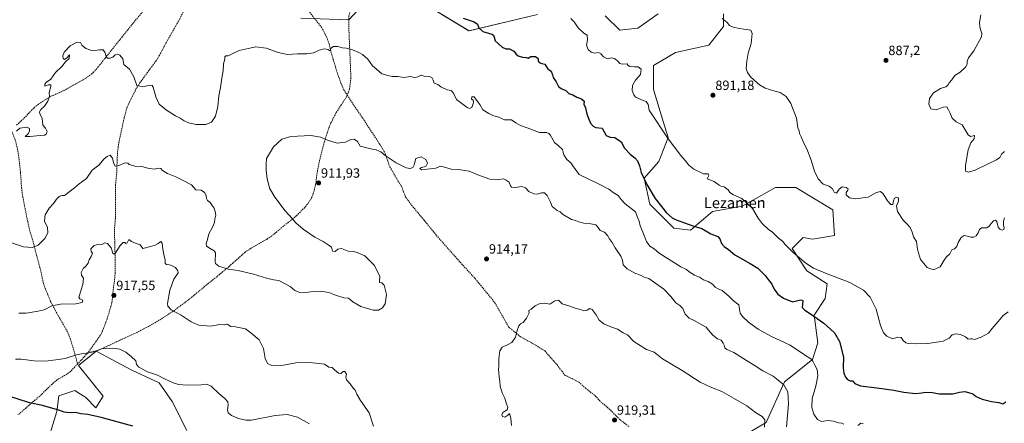
# Model space of a CAD drawing. Units: metres. Extents: x 566417 to 569856, y 4738005 to 4740352.
# Drawn here: x 566997 to 567732, y 4739350 to 4739651 of the extents above; entities that cross this region are included whole.
import ezdxf
from ezdxf.enums import TextEntityAlignment as Align

# ---------------------------------------------------------------- set-up
doc = ezdxf.new("R2010")
doc.units = ezdxf.units.M
doc.header["$MEASUREMENT"] = 0
doc.linetypes.add('TRAZOSX2', pattern=[1.5, 1, -0.5])
for name, color, linetype, lineweight in [('Arbolado forestal CxS', 92, 'Continuous', 0), ('Carátula', 7, 'Continuous', 5), ('Curva de nivel maestra', 36, 'Continuous', 30), ('Curva de nivel normal', 36, 'Continuous', 0), ('Matorral CxS', 135, 'Continuous', 0), ('Pastizal CxS', 92, 'Continuous', 0), ('Punto de cota en terreno', 7, 'Continuous', 0), ('Rótulo de punto de cota en terreno', 19, 'Continuous', 0), ('Senda', 19, 'TRAZOSX2', 0), ('Texto cartográfico', 19, 'Continuous', 0)]:
    doc.layers.add(name, color=color, linetype=linetype, lineweight=lineweight)
doc.styles.add('Arial', font='txt', dxfattribs={"height": 0.2})

# ---------------------------------------------------------------- blocks, each defined once
blk = doc.blocks.new('*U151')
at = {"layer": 'Pastizal CxS', "color": 92, "linetype": 'Continuous', "lineweight": 0}
for points in [[(567530.4517, 4739337.1947, 917.3615), (567553.8919, 4739350.9903, 913.8674), (567567.6805, 4739381.3389, 909.7606), (567588.3627, 4739397.8937, 904.8013), (567592.5001, 4739410.3085, 902.9289), (567589.7425, 4739431.0015, 900.1835), (567598.0155, 4739443.4173, 897.889), (567599.3951, 4739454.4537, 896.3009), (567584.2285, 4739464.1107, 895.9245), (567573.1987, 4739480.6647, 894.8957), (567576.0265, 4739483.4941, 894.382), (567576.8297, 4739484.2979, 894.2494), (567581.4707, 4739488.9417, 893.595), (567588.3647, 4739487.5625, 893.3385), (567604.9109, 4739490.3213, 892.4193), (567603.5325, 4739509.6343, 890.9779), (567575.9565, 4739526.1897, 891.5489), (567560.7895, 4739526.1899, 893.06), (567535.9715, 4739512.3943, 895.7139), (567513.9105, 4739508.2567, 897.8593), (567497.3643, 4739494.4611, 901.1092), (567484.9549, 4739495.8411, 901.3625), (567467.0305, 4739513.7753, 901.0722), (567462.8951, 4739533.0885, 899.7984), (567473.9255, 4739545.5043, 897.2003), (567480.8197, 4739563.4381, 894.913), (567477.3307, 4739574.7839, 894.3789), (567469.7907, 4739599.3053, 893.248), (567469.7907, 4739607.5683, 892.9985), (567469.7911, 4739617.2393, 893.222), (567486.3361, 4739626.8957, 892.5791), (567511.1551, 4739632.4133, 891.3174), (567522.1855, 4739646.2079, 890.4732), (567522.1857, 4739655.8651, 889.6059)], [(567473.2959, 4739655.8137, 891.0946), (567458.0805, 4739644.9511, 892.3699), (567444.6655, 4739643.4447, 893.1873), (567433.7659, 4739654.3447, 891.8581)], [(567383.3349, 4739655.3703, 895.9722), (567332.2657, 4739643.0751, 900.9069), (567300.6061, 4739662.2695, 899.8112)], [(567256.4847, 4739666.4083, 902.5479), (567242.6961, 4739651.2335, 903.8962), (567206.8473, 4739652.6139, 902.3108)]]:
    blk.add_polyline3d(points, dxfattribs=at)
blk = doc.blocks.new('*U156')
at = {"layer": 'Matorral CxS', "color": 135, "linetype": 'Continuous', "lineweight": 0}
for points in [[(567121.69, 4739344.9, 923.92), (567110.82, 4739366.64, 921.97), (567101.18, 4739380.54, 920.93), (567080.87, 4739390.01, 920.51), (567064.82, 4739398.51, 920.84), (567059.44, 4739401.36, 920.66), (567054.06, 4739404.21, 920.3), (567041.03, 4739393.35, 921.08), (567059.47, 4739370.54, 923.35), (567054.03, 4739361.85, 924.6), (567046.55, 4739369.69, 923.66), (567042.53, 4739372.11, 923.53), (567038.25, 4739374.7, 923.01), (567026.21, 4739370.79, 923.76), (567024.72, 4739359.14, 925.53), (567016.03, 4739330.91, 930.71)], [(567206.85, 4739652.61, 902.31), (567242.7, 4739651.23, 903.9), (567256.48, 4739666.41, 902.55)], [(567300.61, 4739662.27, 899.81), (567332.27, 4739643.08, 900.91), (567383.33, 4739655.37, 895.97)], [(567433.77, 4739654.34, 891.86), (567444.67, 4739643.44, 893.19), (567458.08, 4739644.95, 892.37), (567473.3, 4739655.81, 891.09)], [(567522.19, 4739655.87, 889.61), (567522.19, 4739646.21, 890.47), (567511.16, 4739632.41, 891.32), (567486.34, 4739626.9, 892.58), (567469.79, 4739617.24, 893.22), (567469.79, 4739607.57, 893), (567469.79, 4739599.31, 893.25), (567477.33, 4739574.78, 894.38), (567480.82, 4739563.44, 894.91), (567473.93, 4739545.5, 897.2), (567462.9, 4739533.09, 899.8), (567467.03, 4739513.78, 901.07), (567484.95, 4739495.84, 901.36), (567497.36, 4739494.46, 901.11), (567513.91, 4739508.26, 897.86), (567535.97, 4739512.39, 895.71), (567560.79, 4739526.19, 893.06), (567575.96, 4739526.19, 891.55), (567603.53, 4739509.63, 890.98), (567604.91, 4739490.32, 892.42), (567588.36, 4739487.56, 893.34), (567581.47, 4739488.94, 893.59), (567576.83, 4739484.3, 894.25), (567576.03, 4739483.49, 894.38), (567573.2, 4739480.66, 894.9), (567584.23, 4739464.11, 895.92), (567599.4, 4739454.45, 896.3), (567598.02, 4739443.42, 897.89), (567589.74, 4739431, 900.18), (567592.5, 4739410.31, 902.93), (567588.36, 4739397.89, 904.8), (567567.68, 4739381.34, 909.76), (567553.89, 4739350.99, 913.87), (567530.45, 4739337.19, 917.36)]]:
    blk.add_polyline3d(points, dxfattribs=at)
blk = doc.blocks.new('*U180')
at = {"layer": 'Curva de nivel normal', "color": 36, "linetype": 'Continuous', "lineweight": 0}
blk.add_polyline3d([(566994, 4739398.28, 920), (566998.19, 4739398.09, 920), (567007.88, 4739396.93, 920), (567016.45, 4739396.69, 920), (567023.98, 4739397.78, 920), (567031.15, 4739398.7, 920), (567039.54, 4739401.36, 920), (567044.54, 4739402.53, 920), (567048.87, 4739402.87, 920), (567054.21, 4739404.24, 920), (567058.24, 4739405.98, 920), (567061.22, 4739406.12, 920), (567066.51, 4739406.3, 920), (567071.85, 4739405.62, 920), (567076.37, 4739403.48, 920), (567080.24, 4739400.05, 920), (567083.74, 4739396.82, 920), (567084.38, 4739394.3, 920), (567086, 4739392.2, 920), (567092.58, 4739388.78, 920), (567099.86, 4739386.28, 920), (567105.19, 4739383.56, 920), (567111.64, 4739380.56, 920), (567115.68, 4739379.24, 920), (567121.98, 4739378.83, 920), (567132.52, 4739379.04, 920), (567136.63, 4739379.45, 920), (567139.86, 4739377.95, 920), (567145.59, 4739372.47, 920), (567150.22, 4739368.78, 920), (567152.28, 4739366.44, 920), (567152.73, 4739363.97, 920), (567152.15, 4739360.3, 920), (567152.7, 4739358.26, 920), (567155.08, 4739356.14, 920), (567160.32, 4739353.84, 920), (567165.79, 4739352.65, 920), (567170.11, 4739352.78, 920), (567187.68, 4739356.15, 920), (567196.71, 4739357.02, 920), (567204.32, 4739354.81, 920), (567213.37, 4739349.84, 920)], dxfattribs=at)
blk = doc.blocks.new('*U181')
at = {"layer": 'Curva de nivel normal', "color": 36, "linetype": 'Continuous', "lineweight": 0}
blk.add_polyline3d([(567731.71, 4739553.01, 885), (567729.46, 4739551.06, 885), (567728.22, 4739548.49, 885), (567725.74, 4739546.75, 885), (567719.41, 4739543.91, 885), (567709.74, 4739539.06, 885), (567704.74, 4739537.75, 885), (567702.7, 4739538.46, 885), (567702.62, 4739542.68, 885), (567704.56, 4739554.24, 885), (567706.66, 4739559.52, 885), (567709.07, 4739562.42, 885), (567709.24, 4739564.95, 885), (567706.34, 4739564.3, 885), (567704.66, 4739565.43, 885), (567700, 4739572.96, 885), (567695.64, 4739575.11, 885), (567692.62, 4739577.97, 885), (567691.02, 4739582.16, 885), (567689.95, 4739584.23, 885), (567688.68, 4739586.33, 885), (567685.83, 4739586.1, 885), (567680.74, 4739584.12, 885), (567676.82, 4739584.87, 885), (567675.17, 4739588.36, 885), (567675.67, 4739592.49, 885), (567678.83, 4739596.87, 885), (567683.9, 4739599.99, 885), (567687.91, 4739601.39, 885), (567689.54, 4739602.53, 885), (567690.49, 4739604.36, 885), (567692.38, 4739606.62, 885), (567694.74, 4739609.65, 885), (567698.54, 4739612.22, 885), (567702.54, 4739615.88, 885), (567703.88, 4739618.15, 885), (567703.89, 4739620.38, 885), (567704.87, 4739622.99, 885), (567708.72, 4739628.1, 885), (567714.45, 4739638.68, 885), (567714.77, 4739641.18, 885), (567713.77, 4739644.02, 885), (567713.32, 4739646.35, 885), (567713.12, 4739649.28, 885), (567714.01, 4739655.09, 885)], dxfattribs=at)
blk = doc.blocks.new('*U188')
at = {"layer": 'Curva de nivel normal', "color": 36, "linetype": 'Continuous', "lineweight": 0}
blk.add_polyline3d([(567521.21, 4739652.32, 890), (567524.72, 4739649.39, 890), (567526.57, 4739647.09, 890), (567529.2, 4739645.81, 890), (567534.14, 4739644.9, 890), (567537.2, 4739644.23, 890), (567542.59, 4739643.53, 890), (567543.39, 4739641.17, 890), (567542.84, 4739633.63, 890), (567540.49, 4739626.51, 890), (567539.6, 4739620.36, 890), (567538.96, 4739614.99, 890), (567540.09, 4739612.01, 890), (567542.55, 4739608.47, 890), (567548.92, 4739602.84, 890), (567553.3, 4739600.22, 890), (567559.53, 4739598.3, 890), (567564.44, 4739597.08, 890), (567568.74, 4739594.11, 890), (567572.31, 4739588.75, 890), (567576.52, 4739577.84, 890), (567577.54, 4739570.72, 890), (567578.57, 4739568.51, 890), (567578.78, 4739566.45, 890), (567580.07, 4739563.92, 890), (567581.83, 4739559.83, 890), (567584.29, 4739554.97, 890), (567587.61, 4739546.53, 890), (567589.93, 4739538.28, 890), (567592.64, 4739532.58, 890), (567596.51, 4739528.78, 890), (567600.82, 4739527.1, 890), (567603.28, 4739525.22, 890), (567604.67, 4739522.74, 890), (567606.45, 4739522.02, 890), (567608.43, 4739524.87, 890), (567610.68, 4739526.74, 890), (567613.55, 4739526.31, 890), (567614.98, 4739525.22, 890), (567614.82, 4739524.17, 890), (567613.5, 4739522.49, 890), (567613.66, 4739520.75, 890), (567616.2, 4739518.41, 890), (567620.26, 4739517.79, 890), (567630.09, 4739519.06, 890), (567636.1, 4739522.46, 890), (567639.28, 4739523.22, 890), (567641.26, 4739521.56, 890), (567644.42, 4739516.38, 890), (567646.85, 4739513.66, 890), (567648.3, 4739513.56, 890), (567648.82, 4739516.38, 890), (567649.64, 4739518.18, 890), (567651.2, 4739518.98, 890), (567652.52, 4739518.39, 890), (567652.55, 4739516.1, 890), (567651.12, 4739512.5, 890), (567652, 4739508.25, 890), (567656.22, 4739501.84, 890), (567659.18, 4739498.97, 890), (567661.34, 4739496.28, 890), (567662.8, 4739492.92, 890), (567663.86, 4739489.48, 890), (567666.02, 4739485.88, 890), (567666.92, 4739480.05, 890), (567668.92, 4739472.61, 890), (567674, 4739466.63, 890), (567678.67, 4739464.86, 890), (567683.83, 4739467.05, 890), (567686.76, 4739472.12, 890), (567688.35, 4739474.49, 890), (567690.84, 4739476.71, 890), (567692.48, 4739479.67, 890), (567694.4, 4739480.45, 890), (567696.14, 4739482.17, 890), (567697.15, 4739485.32, 890), (567699.32, 4739488.87, 890), (567701.66, 4739490.43, 890), (567704.03, 4739490, 890), (567706.52, 4739489.11, 890), (567708.74, 4739489.06, 890), (567710.54, 4739490.28, 890), (567711.94, 4739492.51, 890), (567713.16, 4739494.81, 890), (567714.59, 4739496.03, 890), (567718.6, 4739496.2, 890), (567720.35, 4739497.28, 890), (567721.81, 4739499.44, 890), (567723.44, 4739501.45, 890), (567725.04, 4739501.97, 890), (567726.06, 4739500.93, 890), (567727, 4739496.73, 890), (567728.28, 4739495.05, 890), (567730.02, 4739494.37, 890), (567731.26, 4739494.78, 890), (567731.46, 4739496.22, 890), (567731.05, 4739498.47, 890), (567730.96, 4739501.2, 890), (567731.76, 4739503.59, 890)], dxfattribs=at)
blk = doc.blocks.new('*U190')
at = {"layer": 'Curva de nivel maestra', "color": 36, "linetype": 'Continuous', "lineweight": 30}
blk.add_polyline3d([(567327.96, 4739652.39, 900), (567336.14, 4739649.68, 900), (567338.69, 4739647.96, 900), (567339.56, 4739645.2, 900), (567342.64, 4739642.53, 900), (567349.32, 4739640.56, 900), (567350.52, 4739639.86, 900), (567351.07, 4739638.38, 900), (567351.78, 4739635.5, 900), (567356.95, 4739630.82, 900), (567359.83, 4739629.69, 900), (567362.6, 4739629.74, 900), (567365.71, 4739627.91, 900), (567367.38, 4739625.64, 900), (567368.96, 4739624.52, 900), (567372.28, 4739623.54, 900), (567375.01, 4739623.06, 900), (567376.37, 4739622.69, 900), (567378.33, 4739623.95, 900), (567381.88, 4739623.87, 900), (567383.94, 4739622.32, 900), (567383.86, 4739620.52, 900), (567384.65, 4739619.36, 900), (567386.56, 4739618.79, 900), (567388.83, 4739618.1, 900), (567390.74, 4739614.96, 900), (567392.94, 4739613.27, 900), (567393.92, 4739612.17, 900), (567394.63, 4739610.36, 900), (567395.02, 4739608.18, 900), (567397.18, 4739605.07, 900), (567399.05, 4739601.56, 900), (567401, 4739600.03, 900), (567404.52, 4739598.61, 900), (567406.78, 4739596.35, 900), (567409.64, 4739595.29, 900), (567412.69, 4739593.58, 900), (567416.27, 4739592.33, 900), (567418.23, 4739590.63, 900), (567418.04, 4739588.42, 900), (567419.26, 4739585.69, 900), (567420.14, 4739581.14, 900), (567421.17, 4739578.5, 900), (567422.91, 4739574.15, 900), (567424.91, 4739571.84, 900), (567426.84, 4739570.95, 900), (567431.67, 4739570.37, 900), (567434.48, 4739565.07, 900), (567437.58, 4739563.83, 900), (567441.04, 4739563.62, 900), (567445.82, 4739560.4, 900), (567448.34, 4739555.59, 900), (567452.42, 4739551, 900), (567455.96, 4739548.32, 900), (567457.83, 4739546.02, 900), (567459.32, 4739542.37, 900), (567460.73, 4739537.4, 900), (567464.83, 4739528.48, 900), (567471.18, 4739518, 900), (567479.48, 4739507.3, 900), (567483.83, 4739503.49, 900), (567486.86, 4739502.03, 900), (567499.87, 4739497.48, 900), (567505.85, 4739495.53, 900), (567512.7, 4739491.76, 900), (567517.75, 4739489.6, 900), (567519.44, 4739487.88, 900), (567520.5, 4739484.56, 900), (567522.69, 4739482.13, 900), (567525.87, 4739479.86, 900), (567530.67, 4739475.98, 900), (567542.05, 4739469.42, 900), (567547.77, 4739466.05, 900), (567553.2, 4739460.48, 900), (567556.2, 4739456.52, 900), (567558.16, 4739454.03, 900), (567559.92, 4739450.39, 900), (567562.58, 4739446.66, 900), (567566.74, 4739443.69, 900), (567573.64, 4739441.04, 900), (567579.54, 4739442.38, 900), (567581.09, 4739442.28, 900), (567581.18, 4739441.4, 900), (567580.68, 4739436.76, 900), (567582.88, 4739434.84, 900), (567586.98, 4739431.9, 900), (567596.82, 4739424.93, 900), (567601.91, 4739420.5, 900), (567604.84, 4739417.81, 900), (567608.7, 4739411.32, 900), (567611.64, 4739399.55, 900), (567611.34, 4739391.63, 900), (567611.75, 4739387.62, 900), (567613.04, 4739384.68, 900), (567614.53, 4739382.9, 900), (567616.46, 4739381.91, 900), (567618.44, 4739381.93, 900), (567619.95, 4739379.93, 900), (567624.26, 4739378.32, 900), (567636.48, 4739376.81, 900), (567649.22, 4739374.96, 900), (567656.59, 4739373.57, 900), (567665.28, 4739372.68, 900), (567670.08, 4739372.98, 900), (567673.08, 4739373.62, 900), (567678.04, 4739373.23, 900), (567682.94, 4739372.4, 900), (567689.38, 4739372.21, 900), (567693.08, 4739372.21, 900), (567698.06, 4739373.52, 900), (567702.03, 4739374.06, 900), (567704.73, 4739373.35, 900), (567708.06, 4739372.35, 900), (567710.63, 4739370.33, 900), (567714.94, 4739368.28, 900), (567721.97, 4739366.68, 900), (567727.45, 4739365.78, 900), (567730.46, 4739364.93, 900), (567732.74, 4739366.39, 900)], dxfattribs=at)
blk = doc.blocks.new('5PATER')
at = {"layer": 'Carátula', "linetype": 'Continuous', "lineweight": 5}
h = blk.add_hatch(color=250, dxfattribs=at)
edge = h.paths.add_edge_path()
edge.add_ellipse((0, 0.01), major_axis=(-1.33, -1.34), ratio=0.999422, start_angle=0, end_angle=360)

msp = doc.modelspace()

# ---------------------------------------------------------------- linework, layer by layer
at = {"layer": 'Arbolado forestal CxS', "color": 92, "linetype": 'Continuous', "lineweight": 0}
msp.add_polyline3d([(567016.03, 4739330.91, 930.71), (567024.72, 4739359.14, 925.53), (567026.21, 4739370.79, 923.76), (567038.25, 4739374.7, 923.01), (567042.53, 4739372.11, 923.53), (567046.55, 4739369.69, 923.66), (567054.03, 4739361.85, 924.6), (567059.47, 4739370.54, 923.35), (567041.03, 4739393.35, 921.08), (567054.06, 4739404.21, 920.3), (567059.44, 4739401.36, 920.66), (567064.82, 4739398.51, 920.84), (567080.87, 4739390.01, 920.51), (567101.18, 4739380.54, 920.93), (567110.82, 4739366.64, 921.97), (567121.69, 4739344.9, 923.92)], dxfattribs=at)
msp.add_polyline3d([(567016.03, 4739330.91, 930.71), (567024.72, 4739359.14, 925.53), (567026.21, 4739370.79, 923.76), (567038.25, 4739374.7, 923.01), (567042.53, 4739372.11, 923.53), (567046.55, 4739369.69, 923.66), (567054.03, 4739361.85, 924.6), (567059.47, 4739370.54, 923.35), (567041.03, 4739393.35, 921.08), (567054.06, 4739404.21, 920.3), (567059.44, 4739401.36, 920.66), (567064.82, 4739398.51, 920.84), (567080.87, 4739390.01, 920.51), (567101.18, 4739380.54, 920.93), (567110.82, 4739366.64, 921.97), (567121.69, 4739344.9, 923.92)], dxfattribs=at)
at = {"layer": 'Curva de nivel maestra', "color": 36, "linetype": 'Continuous', "lineweight": 30}
msp.add_polyline3d([(567081.46, 4739348.22, 925), (567057.93, 4739354.79, 925), (567048.07, 4739356.92, 925), (567042.73, 4739357.53, 925), (567038.77, 4739358.38, 925), (567034.97, 4739358.21, 925), (567032.66, 4739358.46, 925), (567030.34, 4739358.54, 925), (567026.97, 4739359.84, 925), (567014.08, 4739363.73, 925), (567004.34, 4739365.49, 925), (566988.4, 4739370.92, 925)], dxfattribs=at)
at = {"layer": 'Curva de nivel normal', "color": 36, "linetype": 'Continuous', "lineweight": 0}
for points in [[(567734.4, 4739433.5, 895), (567730.61, 4739430.72, 895), (567726.93, 4739426.39, 895), (567722.53, 4739420.96, 895), (567719.66, 4739417.67, 895), (567714.41, 4739414.64, 895), (567709.26, 4739412.92, 895), (567707.48, 4739413.34, 895), (567706.26, 4739413.38, 895), (567704.53, 4739413.05, 895), (567702.62, 4739414.94, 895), (567698.92, 4739416.58, 895), (567695.35, 4739417.05, 895), (567692.55, 4739416.24, 895), (567690.3, 4739413.88, 895), (567685.84, 4739411.72, 895), (567674.48, 4739409.96, 895), (567665.63, 4739409.63, 895), (567662.28, 4739410.22, 895), (567659.82, 4739409.83, 895), (567657.98, 4739410.29, 895), (567656.14, 4739412.12, 895), (567654.56, 4739414.31, 895), (567652.12, 4739414.52, 895), (567648.18, 4739413.26, 895), (567643.91, 4739415.22, 895), (567641.4, 4739417.71, 895), (567639.22, 4739423.23, 895), (567636.07, 4739435.55, 895), (567631.51, 4739444.53, 895), (567626.47, 4739449.59, 895), (567616.38, 4739455.47, 895), (567599.37, 4739461.86, 895), (567589.29, 4739466.06, 895), (567583.42, 4739469.89, 895), (567574.18, 4739477.76, 895), (567568.08, 4739483.71, 895), (567566, 4739486.26, 895), (567563.18, 4739488.48, 895), (567558.54, 4739492.82, 895), (567555.51, 4739495.12, 895), (567550.83, 4739499.47, 895), (567547.93, 4739503.35, 895), (567543.66, 4739510.64, 895), (567535.81, 4739518.08, 895), (567529.54, 4739520.82, 895), (567526.71, 4739522.38, 895), (567525.48, 4739524.5, 895), (567522.7, 4739526.72, 895), (567520.62, 4739527.08, 895), (567518.99, 4739528.01, 895), (567515.14, 4739530.72, 895), (567509.99, 4739532.79, 895), (567511.08, 4739535.14, 895), (567510.61, 4739536.35, 895), (567507.22, 4739536.4, 895), (567499.85, 4739539.85, 895), (567496.23, 4739542.8, 895), (567493.51, 4739546.43, 895), (567490.21, 4739550.13, 895), (567480.84, 4739562.43, 895), (567466.57, 4739583.84, 895), (567465.99, 4739588.08, 895), (567464.31, 4739590.39, 895), (567460.84, 4739591.59, 895), (567458.46, 4739592.97, 895), (567456.57, 4739593.51, 895), (567455.1, 4739595.26, 895), (567453.98, 4739598.47, 895), (567454.18, 4739602.36, 895), (567456.37, 4739606.36, 895), (567460.19, 4739610.47, 895), (567460.65, 4739614.47, 895), (567458.5, 4739616.13, 895), (567455.72, 4739616.13, 895), (567452.19, 4739616.38, 895), (567451.08, 4739617.13, 895), (567450.25, 4739618.42, 895), (567446.88, 4739618.2, 895), (567444.69, 4739618.63, 895), (567443.39, 4739620.44, 895), (567440.69, 4739622.48, 895), (567438.32, 4739622.84, 895), (567435.57, 4739622.13, 895), (567432.66, 4739623.65, 895), (567430.58, 4739626.01, 895), (567428.9, 4739626.8, 895), (567426.16, 4739626.39, 895), (567423.28, 4739627.17, 895), (567421.06, 4739629.16, 895), (567419.82, 4739632.44, 895), (567420.71, 4739636.37, 895), (567420.3, 4739639.8, 895), (567417.93, 4739641.36, 895), (567413.62, 4739645.23, 895), (567410.62, 4739649.84, 895), (567408.29, 4739652.27, 895)], [(566994.74, 4739568.13, 905), (566997.33, 4739570.58, 905), (567002.52, 4739571.11, 905), (567004.43, 4739570.26, 905), (567004.44, 4739568.38, 905), (567003.64, 4739566.5, 905), (567001.21, 4739564.16, 905), (567004.66, 4739564.19, 905), (567009.72, 4739564.82, 905), (567015.72, 4739565.28, 905), (567016.9, 4739566.03, 905), (567017.7, 4739568.09, 905), (567016.46, 4739570.35, 905), (567014.49, 4739572.66, 905), (567014, 4739577.82, 905), (567012.22, 4739581.18, 905), (567011.84, 4739582.56, 905), (567012.82, 4739584.36, 905), (567015.54, 4739586.76, 905), (567018.22, 4739590.63, 905), (567019.24, 4739594.1, 905), (567019.07, 4739597.03, 905), (567020.47, 4739601.45, 905), (567020.28, 4739602.84, 905), (567018.54, 4739602.71, 905), (567015.8, 4739601.77, 905), (567015.8, 4739603.36, 905), (567017.04, 4739604.86, 905), (567020.28, 4739607.1, 905), (567023.92, 4739612.03, 905), (567028.47, 4739616.36, 905), (567031.31, 4739619.95, 905), (567034, 4739622.44, 905), (567034.28, 4739625.12, 905), (567032.22, 4739622.87, 905), (567030.61, 4739621.58, 905), (567029.59, 4739622.5, 905), (567029.24, 4739624.36, 905), (567030.42, 4739627.06, 905), (567034.74, 4739631.97, 905), (567039.92, 4739634.7, 905), (567042.47, 4739634.37, 905), (567043.38, 4739632.3, 905), (567046.35, 4739629.78, 905), (567051.64, 4739628.13, 905), (567056.78, 4739628.93, 905), (567059.37, 4739628.86, 905), (567060.92, 4739626.74, 905), (567061.58, 4739623.79, 905), (567062.68, 4739622.71, 905), (567064.53, 4739622.57, 905), (567066.53, 4739623.51, 905), (567068.45, 4739625.11, 905), (567070.05, 4739625.72, 905), (567071.87, 4739625, 905), (567074.06, 4739622.1, 905), (567074.93, 4739618.07, 905), (567078.97, 4739614.46, 905), (567082.31, 4739608.8, 905), (567084.53, 4739602.36, 905), (567089.03, 4739601.42, 905), (567093.87, 4739602.59, 905), (567095.87, 4739602.17, 905), (567096.57, 4739600.97, 905), (567098.56, 4739593.9, 905), (567101.18, 4739588.47, 905), (567106.56, 4739583.82, 905), (567113.45, 4739579.64, 905), (567116.78, 4739578.04, 905), (567119.75, 4739575.92, 905), (567123.08, 4739574.34, 905), (567128.85, 4739573.16, 905), (567135.85, 4739573.29, 905), (567140.3, 4739574.94, 905), (567143.11, 4739579.5, 905), (567144.88, 4739586.6, 905), (567145.56, 4739594.53, 905), (567146.9, 4739600.82, 905), (567147.97, 4739607.8, 905), (567148.92, 4739613.2, 905), (567149.18, 4739618.36, 905), (567150.16, 4739622, 905), (567150.19, 4739623.75, 905), (567150.77, 4739624.46, 905), (567152.52, 4739624.53, 905), (567155.18, 4739625.58, 905), (567160.78, 4739628.34, 905), (567167.6, 4739630.01, 905), (567173.17, 4739631.04, 905), (567181.05, 4739630.07, 905), (567189.85, 4739626.84, 905), (567196.83, 4739625.52, 905), (567204.4, 4739625.88, 905), (567211.4, 4739625.88, 905), (567216.39, 4739626.67, 905), (567220.5, 4739628.59, 905), (567224.32, 4739629.52, 905), (567227.1, 4739629.04, 905), (567228.46, 4739628.26, 905), (567229.41, 4739630.04, 905), (567230.98, 4739631.28, 905), (567234.46, 4739631.45, 905), (567237.99, 4739630.41, 905), (567240.94, 4739630.13, 905), (567245.46, 4739628.98, 905), (567249.99, 4739626.8, 905), (567252.92, 4739625.52, 905), (567256.86, 4739621.97, 905), (567260.3, 4739617.08, 905), (567263.28, 4739614.37, 905), (567267.31, 4739611.04, 905), (567271.64, 4739609.8, 905), (567274.9, 4739609.1, 905), (567279.29, 4739608.91, 905), (567283.7, 4739608.14, 905), (567288.28, 4739609.09, 905), (567291.89, 4739608.38, 905), (567294.21, 4739608.69, 905), (567296.43, 4739609.99, 905), (567298.94, 4739609.2, 905), (567302.61, 4739608.9, 905), (567304.48, 4739608.16, 905), (567305.47, 4739606.24, 905), (567306.34, 4739604.02, 905), (567308.94, 4739602.99, 905), (567311.29, 4739601.25, 905), (567315.94, 4739599.18, 905), (567319.08, 4739598.67, 905), (567320.81, 4739596.6, 905), (567322.96, 4739591.8, 905), (567330.9, 4739585.84, 905), (567332.68, 4739585.11, 905), (567334.36, 4739585.93, 905), (567335.52, 4739589.69, 905), (567335.31, 4739591.31, 905), (567334.1, 4739592.04, 905), (567334.44, 4739593.93, 905), (567336.23, 4739593.96, 905), (567337.79, 4739591.31, 905), (567340.45, 4739588.09, 905), (567342.7, 4739584.19, 905), (567346.98, 4739581.52, 905), (567350.13, 4739579.81, 905), (567354.35, 4739578.67, 905), (567358.81, 4739576.7, 905), (567363.92, 4739576.67, 905), (567367.28, 4739574.5, 905), (567370.59, 4739572.38, 905), (567375.72, 4739570.81, 905), (567384.8, 4739567.12, 905), (567390.05, 4739567.12, 905), (567391.87, 4739566.6, 905), (567392.75, 4739565.46, 905), (567395.92, 4739559.7, 905), (567398.78, 4739557.51, 905), (567401.95, 4739554.44, 905), (567403.01, 4739550.5, 905), (567405.26, 4739547.14, 905), (567408.23, 4739544.64, 905), (567409.76, 4739542.42, 905), (567414.46, 4739536, 905), (567429.32, 4739528.8, 905), (567436.56, 4739524.86, 905), (567439.76, 4739522.45, 905), (567443.64, 4739520.21, 905), (567445.73, 4739517.35, 905), (567448.84, 4739513.92, 905), (567456.47, 4739508.03, 905), (567457.75, 4739504.56, 905), (567459.12, 4739501.18, 905), (567460.05, 4739497.64, 905), (567462.03, 4739492.96, 905), (567464.78, 4739485.99, 905), (567467.1, 4739482.5, 905), (567470.28, 4739480.46, 905), (567474.21, 4739477.32, 905), (567490.39, 4739466.99, 905), (567494.39, 4739465, 905), (567496.46, 4739463.4, 905), (567500.44, 4739460.9, 905), (567504.22, 4739459.22, 905), (567507.1, 4739457.23, 905), (567510.55, 4739456.16, 905), (567513.89, 4739454.16, 905), (567515.96, 4739451.97, 905), (567518.1, 4739450.62, 905), (567521.12, 4739449.42, 905), (567526.06, 4739445.28, 905), (567529.22, 4739441.96, 905), (567533.47, 4739438.7, 905), (567534, 4739435.59, 905), (567534.64, 4739432.6, 905), (567536.36, 4739430.01, 905), (567540.74, 4739425.88, 905), (567547.9, 4739420.59, 905), (567557.34, 4739415.4, 905), (567571.75, 4739408.52, 905), (567582.54, 4739401.45, 905), (567587.35, 4739398.48, 905), (567588.85, 4739396.74, 905), (567589.87, 4739394.15, 905), (567591.99, 4739390.4, 905), (567592.47, 4739385.73, 905), (567591.02, 4739378.07, 905), (567588.29, 4739368.96, 905), (567587.98, 4739362.09, 905), (567589.51, 4739357.15, 905), (567592.26, 4739353.06, 905), (567595.1, 4739351.75, 905), (567600.07, 4739352.33, 905), (567604.27, 4739351.95, 905), (567607.93, 4739350.58, 905), (567610.45, 4739350.43, 905), (567611.92, 4739349.8, 905)], [(567569.04, 4739347.69, 910), (567570.46, 4739364.77, 910), (567569.97, 4739373.94, 910), (567567.12, 4739379.13, 910), (567562.95, 4739382.54, 910), (567559.11, 4739385.39, 910), (567551.5, 4739389.56, 910), (567545.71, 4739393.26, 910), (567537.15, 4739398.44, 910), (567529.76, 4739403.05, 910), (567524.58, 4739405.46, 910), (567523.06, 4739406.68, 910), (567522.64, 4739408.51, 910), (567521.76, 4739410.06, 910), (567520.34, 4739412.3, 910), (567517.69, 4739413.28, 910), (567514.13, 4739415.96, 910), (567510.87, 4739419.87, 910), (567509.11, 4739422.17, 910), (567505.83, 4739423.74, 910), (567500.3, 4739427.02, 910), (567496.47, 4739428.74, 910), (567493.6, 4739431.63, 910), (567491.8, 4739435.87, 910), (567489.64, 4739438.24, 910), (567486.47, 4739440.25, 910), (567482.92, 4739445.03, 910), (567477.57, 4739450.45, 910), (567469.84, 4739455.81, 910), (567466.35, 4739458.41, 910), (567462.85, 4739459.3, 910), (567460.13, 4739460.71, 910), (567456.01, 4739462.3, 910), (567450.36, 4739465.5, 910), (567447.21, 4739468.6, 910), (567446.81, 4739471.98, 910), (567445.54, 4739475.04, 910), (567441.28, 4739481.29, 910), (567439.07, 4739485.28, 910), (567436.88, 4739488.14, 910), (567435.7, 4739490.28, 910), (567433.26, 4739492.84, 910), (567430.15, 4739494.07, 910), (567428.65, 4739496.46, 910), (567426.78, 4739498.26, 910), (567423.08, 4739499.23, 910), (567417.98, 4739499.63, 910), (567414.29, 4739500.49, 910), (567411.72, 4739501.71, 910), (567408.83, 4739502.41, 910), (567401.97, 4739506.22, 910), (567400.23, 4739508.06, 910), (567397.93, 4739509.01, 910), (567394.29, 4739512.04, 910), (567393, 4739515.18, 910), (567390.64, 4739520.24, 910), (567388.5, 4739522.2, 910), (567386.33, 4739522.24, 910), (567383.33, 4739521.24, 910), (567380.73, 4739521.4, 910), (567376.88, 4739523.22, 910), (567374.3, 4739525.96, 910), (567371.68, 4739526.92, 910), (567366.72, 4739526.23, 910), (567364.06, 4739526.41, 910), (567363.16, 4739527.51, 910), (567362.18, 4739530.08, 910), (567359.99, 4739531.66, 910), (567358.02, 4739532.63, 910), (567354.15, 4739532.13, 910), (567347.75, 4739532.54, 910), (567338.95, 4739535.75, 910), (567332.28, 4739538.51, 910), (567324.55, 4739539.61, 910), (567318.87, 4739539.77, 910), (567315.05, 4739541.16, 910), (567310.94, 4739542.03, 910), (567307.42, 4739540.64, 910), (567296.96, 4739539.5, 910), (567295.7, 4739540.34, 910), (567296.96, 4739541.22, 910), (567300.04, 4739541.79, 910), (567301.34, 4739544.34, 910), (567300.04, 4739547.16, 910), (567296.66, 4739548.99, 910), (567292.49, 4739547.75, 910), (567291.4, 4739543.13, 910), (567290.32, 4739541.04, 910), (567288.49, 4739540.28, 910), (567285.42, 4739540.84, 910), (567277.87, 4739544.51, 910), (567269.83, 4739550.18, 910), (567266.5, 4739552.83, 910), (567263.04, 4739554.29, 910), (567260.14, 4739554.84, 910), (567251.21, 4739557.08, 910), (567249.06, 4739560.64, 910), (567246.64, 4739562.36, 910), (567244.17, 4739562.12, 910), (567240.17, 4739560.08, 910), (567234.04, 4739559.16, 910), (567226.65, 4739561.41, 910), (567221.54, 4739563.64, 910), (567214.22, 4739564.98, 910), (567199.33, 4739564.3, 910), (567192.54, 4739562.35, 910), (567186.43, 4739556.44, 910), (567181.3, 4739547.86, 910), (567180.89, 4739543.75, 910), (567180.98, 4739538.74, 910), (567181.73, 4739532.92, 910), (567183.58, 4739525.78, 910), (567187.41, 4739518.95, 910), (567195.03, 4739508.9, 910), (567200.3, 4739503.17, 910), (567203.03, 4739499.9, 910), (567208.52, 4739495.16, 910), (567217.24, 4739489.17, 910), (567223.58, 4739485.88, 910), (567227.28, 4739483.57, 910), (567229.66, 4739481.82, 910), (567230.57, 4739478.78, 910), (567232.45, 4739478.38, 910), (567234.5, 4739480.28, 910), (567237.12, 4739480.77, 910), (567242.06, 4739478.79, 910), (567246.29, 4739478.5, 910), (567248.85, 4739477.73, 910), (567254.62, 4739475.18, 910), (567261.85, 4739468.08, 910), (567265.82, 4739459.95, 910), (567265.4, 4739456.56, 910), (567265.52, 4739455.32, 910), (567267.28, 4739455.18, 910), (567269.02, 4739453.41, 910), (567270.78, 4739446.44, 910), (567269.69, 4739439.39, 910), (567267.79, 4739436.39, 910), (567264.75, 4739434.7, 910), (567260.74, 4739434.79, 910), (567251.59, 4739437.4, 910), (567245.61, 4739440.98, 910), (567242.47, 4739443.69, 910), (567238.82, 4739444.05, 910), (567232.6, 4739445.83, 910), (567227.76, 4739447.99, 910), (567221.72, 4739448.95, 910), (567216.98, 4739448.59, 910), (567214.17, 4739448.51, 910), (567210.17, 4739447.98, 910), (567205.22, 4739448.12, 910), (567202.45, 4739449.28, 910), (567198.9, 4739452.45, 910), (567194.57, 4739454.61, 910), (567190.5, 4739456.82, 910), (567186.48, 4739457.46, 910), (567181.27, 4739458.64, 910), (567171.47, 4739461.68, 910), (567160.16, 4739464.37, 910), (567152.63, 4739465.37, 910), (567145.55, 4739467.57, 910), (567143.23, 4739469.52, 910), (567142.98, 4739471.05, 910), (567143.26, 4739477.5, 910), (567142.24, 4739478.96, 910), (567139.15, 4739480.61, 910), (567136.49, 4739482.43, 910), (567136.26, 4739484.54, 910), (567137.26, 4739487.54, 910), (567138.2, 4739491.72, 910), (567140.85, 4739496.7, 910), (567142.34, 4739500.16, 910), (567142.68, 4739502.6, 910), (567143.44, 4739505.61, 910), (567142.9, 4739508.38, 910), (567142.25, 4739510.83, 910), (567140.74, 4739512.7, 910), (567139.17, 4739514.93, 910), (567137.32, 4739516.44, 910), (567136.36, 4739518.12, 910), (567136.3, 4739520.36, 910), (567135.1, 4739522.42, 910), (567132.61, 4739524.32, 910), (567128.52, 4739524.52, 910), (567125.17, 4739528.12, 910), (567119.17, 4739531.52, 910), (567113.65, 4739534.24, 910), (567107.3, 4739536.77, 910), (567103.74, 4739539.02, 910), (567102.33, 4739540.37, 910), (567100.41, 4739540.62, 910), (567097.39, 4739539.98, 910), (567092.75, 4739540.59, 910), (567088.16, 4739542, 910), (567082.98, 4739542.15, 910), (567078.82, 4739543.26, 910), (567077.73, 4739544.28, 910), (567075.75, 4739544.5, 910), (567071.14, 4739542.61, 910), (567068.41, 4739542.21, 910), (567067.32, 4739543.83, 910), (567066.36, 4739548, 910), (567064.54, 4739550.36, 910), (567062.5, 4739549.4, 910), (567060.1, 4739547.51, 910), (567056.17, 4739542.98, 910), (567051.09, 4739539.14, 910), (567047.07, 4739533.05, 910), (567041.42, 4739528.92, 910), (567037.98, 4739525.86, 910), (567030.67, 4739520.24, 910), (567028.64, 4739520.24, 910), (567026.56, 4739519.51, 910), (567024.57, 4739517.62, 910), (567022.32, 4739514.34, 910), (567019.12, 4739510.86, 910), (567016.16, 4739505.8, 910), (567015.75, 4739501.02, 910), (567017.78, 4739496.29, 910), (567018.16, 4739492.34, 910), (567015.87, 4739488.08, 910), (567010.87, 4739483.31, 910), (567006.34, 4739481.49, 910), (566999.95, 4739482.07, 910), (566989.49, 4739485.5, 910)], [(567261.1, 4739348.18, 915), (567257.68, 4739358.11, 915), (567251.46, 4739367.37, 915), (567248.48, 4739372.05, 915), (567247.44, 4739375.01, 915), (567245.99, 4739376.56, 915), (567243.68, 4739379.71, 915), (567241, 4739382.81, 915), (567240.41, 4739384.67, 915), (567240.81, 4739387.1, 915), (567239.54, 4739388.93, 915), (567238.31, 4739388.95, 915), (567236.63, 4739387.51, 915), (567234.83, 4739387.7, 915), (567231.92, 4739390.2, 915), (567230.31, 4739391.93, 915), (567227.66, 4739392.3, 915), (567224.38, 4739394.39, 915), (567220.16, 4739394.84, 915), (567213.2, 4739395.68, 915), (567203.09, 4739395.45, 915), (567194.02, 4739393.65, 915), (567185.11, 4739393.55, 915), (567181.91, 4739394.83, 915), (567180.22, 4739398.76, 915), (567178.93, 4739406.05, 915), (567175.85, 4739412.63, 915), (567169.61, 4739417.83, 915), (567165.51, 4739420.73, 915), (567158.09, 4739422.32, 915), (567154.68, 4739422.62, 915), (567153.34, 4739423.27, 915), (567152.17, 4739424.23, 915), (567149.65, 4739423.9, 915), (567146.05, 4739423.92, 915), (567139.71, 4739422.79, 915), (567130.78, 4739423.62, 915), (567124.92, 4739426.13, 915), (567117.51, 4739431.05, 915), (567110.2, 4739435.07, 915), (567107.71, 4739437.71, 915), (567107.37, 4739439.82, 915), (567109.06, 4739449.72, 915), (567112.1, 4739457.75, 915), (567115.31, 4739462.65, 915), (567115.18, 4739464.12, 915), (567113.46, 4739466.57, 915), (567110.74, 4739467.91, 915), (567108.82, 4739468.62, 915), (567106.73, 4739468.67, 915), (567105.63, 4739469.6, 915), (567105.75, 4739472.18, 915), (567104.98, 4739475.05, 915), (567103.91, 4739480.21, 915), (567103.38, 4739484.7, 915), (567102.38, 4739485.88, 915), (567100.54, 4739484.41, 915), (567098.2, 4739483.25, 915), (567094.7, 4739482.2, 915), (567088.95, 4739480.8, 915), (567087.04, 4739483.42, 915), (567084.03, 4739484.38, 915), (567080.41, 4739485.94, 915), (567078.53, 4739487.35, 915), (567077.18, 4739485.03, 915), (567076.31, 4739484.4, 915), (567075.49, 4739485.17, 915), (567074.36, 4739485.18, 915), (567072.13, 4739483.08, 915), (567068.58, 4739477.42, 915), (567067.71, 4739476.54, 915), (567066.6, 4739477.12, 915), (567065.34, 4739481.32, 915), (567062.74, 4739484.53, 915), (567060.53, 4739484.83, 915), (567058.51, 4739483.79, 915), (567056.12, 4739483.92, 915), (567052.72, 4739482.86, 915), (567050.3, 4739480.46, 915), (567050.44, 4739478.41, 915), (567051.35, 4739477.24, 915), (567050.42, 4739474.76, 915), (567048.85, 4739472.31, 915), (567048.2, 4739469.76, 915), (567046.49, 4739467.62, 915), (567044.36, 4739465.92, 915), (567043, 4739462.9, 915), (567043.31, 4739460.83, 915), (567044.66, 4739458.52, 915), (567044.34, 4739453.8, 915), (567041.65, 4739445.95, 915), (567041.29, 4739444.47, 915), (567041.93, 4739443.29, 915), (567044.34, 4739442.2, 915), (567043.68, 4739440.51, 915), (567039.09, 4739439.38, 915), (567027.54, 4739439.18, 915), (567021.2, 4739437.89, 915), (567015.41, 4739435.08, 915), (567010.87, 4739434.1, 915), (567001.88, 4739432.57, 915), (566996.53, 4739432.56, 915)], [(567552.77, 4739347.41, 915), (567552.94, 4739352.91, 915), (567550.84, 4739355.47, 915), (567546, 4739358.48, 915), (567539.46, 4739363.48, 915), (567529.52, 4739369, 915), (567520.89, 4739374.18, 915), (567513.06, 4739377.01, 915), (567504.68, 4739380.96, 915), (567491.36, 4739389.72, 915), (567476.71, 4739398.32, 915), (567470.4, 4739403.44, 915), (567464.69, 4739405.5, 915), (567455.27, 4739411.34, 915), (567450.43, 4739416.26, 915), (567447.34, 4739417.92, 915), (567442.98, 4739420.58, 915), (567438.01, 4739422.27, 915), (567432.87, 4739424.46, 915), (567429.44, 4739427.37, 915), (567427.07, 4739431.33, 915), (567424.23, 4739435.17, 915), (567422.37, 4739436.02, 915), (567420.36, 4739434.63, 915), (567417.9, 4739434.16, 915), (567415.45, 4739435.26, 915), (567412.21, 4739436.02, 915), (567407.45, 4739437.59, 915), (567401.74, 4739439.33, 915), (567398.95, 4739442.2, 915), (567396.24, 4739441.81, 915), (567392.47, 4739439.32, 915), (567388.47, 4739439.92, 915), (567384.68, 4739439.57, 915), (567381.66, 4739438.04, 915), (567378.68, 4739435.5, 915), (567376.8, 4739434.54, 915), (567377.06, 4739432.76, 915), (567375.18, 4739428.71, 915), (567372.6, 4739425.62, 915), (567370.63, 4739424.62, 915), (567369.36, 4739423.02, 915), (567368.16, 4739419.6, 915), (567366.99, 4739414.66, 915), (567364.32, 4739410.73, 915), (567360.59, 4739408.53, 915), (567356.98, 4739407.06, 915), (567355.31, 4739404.43, 915), (567354.42, 4739398.54, 915), (567354.6, 4739393.07, 915), (567354.26, 4739390.45, 915), (567354.6, 4739388.27, 915), (567354.71, 4739384.83, 915), (567355.15, 4739382.08, 915), (567355.58, 4739378.15, 915), (567357.07, 4739373.19, 915), (567358.9, 4739369.16, 915), (567359.92, 4739365.53, 915), (567361.3, 4739362.06, 915), (567360.76, 4739360.36, 915), (567357.45, 4739358.41, 915), (567356.76, 4739356.7, 915), (567357.2, 4739355.3, 915), (567358.91, 4739354.99, 915), (567361.25, 4739356.5, 915), (567362.52, 4739357.65, 915), (567363.44, 4739354.14, 915), (567364.08, 4739348.74, 915)], [(567622.42, 4739348.81, 905), (567624.42, 4739350.41, 905), (567626.18, 4739350.26, 905)]]:
    msp.add_polyline3d(points, dxfattribs=at)
at = {"layer": 'Matorral CxS', "color": 135, "linetype": 'Continuous', "lineweight": 0}
for points in [[(567206.85, 4739652.61, 902.31), (567242.7, 4739651.23, 903.9), (567256.48, 4739666.41, 902.55)], [(567300.61, 4739662.27, 899.81), (567332.27, 4739643.08, 900.91), (567383.33, 4739655.37, 895.97)], [(567433.77, 4739654.34, 891.86), (567444.67, 4739643.44, 893.19), (567458.08, 4739644.95, 892.37), (567473.3, 4739655.81, 891.09)], [(567522.19, 4739655.87, 889.61), (567522.19, 4739646.21, 890.47), (567511.16, 4739632.41, 891.32), (567486.34, 4739626.9, 892.58), (567469.79, 4739617.24, 893.22), (567469.79, 4739607.57, 893), (567469.79, 4739599.31, 893.25), (567477.33, 4739574.78, 894.38), (567480.82, 4739563.44, 894.91), (567473.93, 4739545.5, 897.2), (567462.9, 4739533.09, 899.8), (567467.03, 4739513.78, 901.07), (567484.95, 4739495.84, 901.36), (567497.36, 4739494.46, 901.11), (567513.91, 4739508.26, 897.86), (567535.97, 4739512.39, 895.71), (567560.79, 4739526.19, 893.06), (567575.96, 4739526.19, 891.55), (567603.53, 4739509.63, 890.98), (567604.91, 4739490.32, 892.42), (567588.36, 4739487.56, 893.34), (567581.47, 4739488.94, 893.59), (567576.83, 4739484.3, 894.25), (567576.03, 4739483.49, 894.38), (567573.2, 4739480.66, 894.9), (567584.23, 4739464.11, 895.92), (567599.4, 4739454.45, 896.3), (567598.02, 4739443.42, 897.89), (567589.74, 4739431, 900.18), (567592.5, 4739410.31, 902.93), (567588.36, 4739397.89, 904.8), (567567.68, 4739381.34, 909.76), (567553.89, 4739350.99, 913.87), (567530.45, 4739337.19, 917.36)], [(567016.03, 4739330.91, 930.71), (567024.72, 4739359.14, 925.53), (567026.21, 4739370.79, 923.76), (567038.25, 4739374.7, 923.01), (567042.53, 4739372.11, 923.53), (567046.55, 4739369.69, 923.66), (567054.03, 4739361.85, 924.6), (567059.47, 4739370.54, 923.35), (567041.03, 4739393.35, 921.08), (567054.06, 4739404.21, 920.3), (567059.44, 4739401.36, 920.66), (567064.82, 4739398.51, 920.84), (567080.87, 4739390.01, 920.51), (567101.18, 4739380.54, 920.93), (567110.82, 4739366.64, 921.97), (567121.69, 4739344.9, 923.92)]]:
    msp.add_polyline3d(points, dxfattribs=at)
at = {"layer": 'Pastizal CxS', "color": 92, "linetype": 'Continuous', "lineweight": 0}
for points in [[(567206.85, 4739652.61, 902.31), (567242.7, 4739651.23, 903.9), (567256.48, 4739666.41, 902.55)], [(567300.61, 4739662.27, 899.81), (567332.27, 4739643.08, 900.91), (567383.33, 4739655.37, 895.97)], [(567433.77, 4739654.34, 891.86), (567444.67, 4739643.44, 893.19), (567458.08, 4739644.95, 892.37), (567473.3, 4739655.81, 891.09)], [(567522.19, 4739655.87, 889.61), (567522.19, 4739646.21, 890.47), (567511.16, 4739632.41, 891.32), (567486.34, 4739626.9, 892.58), (567469.79, 4739617.24, 893.22), (567469.79, 4739607.57, 893), (567469.79, 4739599.31, 893.25), (567477.33, 4739574.78, 894.38), (567480.82, 4739563.44, 894.91), (567473.93, 4739545.5, 897.2), (567462.9, 4739533.09, 899.8), (567467.03, 4739513.78, 901.07), (567484.95, 4739495.84, 901.36), (567497.36, 4739494.46, 901.11), (567513.91, 4739508.26, 897.86), (567535.97, 4739512.39, 895.71), (567560.79, 4739526.19, 893.06), (567575.96, 4739526.19, 891.55), (567603.53, 4739509.63, 890.98), (567604.91, 4739490.32, 892.42), (567588.36, 4739487.56, 893.34), (567581.47, 4739488.94, 893.59), (567576.83, 4739484.3, 894.25), (567576.03, 4739483.49, 894.38), (567573.2, 4739480.66, 894.9), (567584.23, 4739464.11, 895.92), (567599.4, 4739454.45, 896.3), (567598.02, 4739443.42, 897.89), (567589.74, 4739431, 900.18), (567592.5, 4739410.31, 902.93), (567588.36, 4739397.89, 904.8), (567567.68, 4739381.34, 909.76), (567553.89, 4739350.99, 913.87), (567530.45, 4739337.19, 917.36)]]:
    msp.add_polyline3d(points, dxfattribs=at)
at = {"layer": 'Senda', "color": 19, "linetype": 'TRAZOSX2', "lineweight": 0}
for points in [[(567164.68, 4739719.54), (567169.68, 4739712.29), (567175.64, 4739706.77), (567177.72, 4739704.37), (567183.22, 4739696.72), (567194.8, 4739683.34), (567212.47, 4739658.13), (567222.31, 4739645.68), (567226.22, 4739638.2), (567227.87, 4739633.49), (567229.91, 4739625.17), (567233.89, 4739612.15), (567236.84, 4739603.73), (567238.87, 4739599.17), (567241.47, 4739595.14)], [(567371.54, 4739689.5), (567362.58, 4739689.97), (567352.39, 4739691.25), (567336.27, 4739691.71), (567326.27, 4739692.05), (567318.71, 4739691.17), (567308.12, 4739690.1), (567303.19, 4739689.41), (567293.55, 4739687.17), (567284.59, 4739684.61), (567275.51, 4739681.57), (567267.99, 4739678.93), (567261.43, 4739676.45), (567257.93, 4739674.85), (567253.63, 4739672.29), (567251.37, 4739670.52), (567246.65, 4739665.06), (567244.27, 4739660.69), (567242.71, 4739654.29), (567242.59, 4739646.45), (567244.19, 4739607.81), (567243.13, 4739599.78), (567241.47, 4739595.14)], [(567092.87, 4739661.97), (567083.35, 4739650.77), (567073.59, 4739638.61), (567061.07, 4739623.02), (567055.77, 4739616.19), (567052.47, 4739612.46), (567050.94, 4739610.98), (567046.87, 4739608.06), (567037.51, 4739602.7), (567031.23, 4739599.1), (567019.83, 4739593.9), (567012.33, 4739589.21), (567008.35, 4739586.22), (566999.91, 4739577.5), (566994.51, 4739572.38)], [(567120.63, 4739659.54), (567106.65, 4739634.64), (567101.39, 4739624.93), (567098.81, 4739620.68), (567086.71, 4739604.21), (567084.09, 4739600), (567078.93, 4739589.9), (567076.96, 4739585.31), (567074.99, 4739577.92), (567071.2, 4739560.11), (567070.63, 4739556.86), (567070.09, 4739551.95), (567069.82, 4739547.01), (567069.45, 4739536.48), (567068.55, 4739527.9), (567068.63, 4739509.74), (567068.47, 4739503.02), (567067.79, 4739493.74), (567068.07, 4739485.26), (567068.35, 4739471.98), (567068.39, 4739462.86), (567067.93, 4739457.89), (567066.75, 4739449.02), (567065.95, 4739440.22), (567062.26, 4739427.96), (567058.77, 4739418.85), (567057.15, 4739415.9), (567054.38, 4739411.76), (567047.97, 4739402.9)], [(567241.47, 4739595.14), (567241.16, 4739594.29), (567233.03, 4739581.81), (567229.28, 4739574.35), (567227.39, 4739569.73), (567224.35, 4739560.05), (567221.15, 4739547.97), (567219.15, 4739538.29), (567217.85, 4739528.34), (567216.67, 4739523.5), (567214.95, 4739518.77), (567212.67, 4739514.93), (567209.71, 4739511.27), (567203.73, 4739505.33), (567199.95, 4739502.13), (567193.83, 4739497.41), (567188.81, 4739493.11), (567184.95, 4739489.97), (567181.49, 4739487.69), (567170.91, 4739481.73), (567165.31, 4739477.97), (567153.32, 4739467.28), (567141.79, 4739457.73), (567137.59, 4739454.53), (567123.63, 4739442.88), (567111.36, 4739433.75), (567098.75, 4739425.73), (567091.79, 4739421.9), (567084.99, 4739418.3), (567072.35, 4739412.54), (567061.65, 4739407.43), (567057.09, 4739405.41), (567052.35, 4739403.9), (567047.97, 4739402.9)], [(567241.47, 4739595.14), (567245.63, 4739588.69), (567253.09, 4739577.83), (567268.08, 4739554.77), (567270.31, 4739550.29), (567272.59, 4739543.01), (567280.11, 4739529.89), (567281.83, 4739527.33), (567284.95, 4739519.12), (567289.45, 4739513.03), (567298.71, 4739501.92), (567307.97, 4739490.54), (567321.73, 4739474.93), (567337.07, 4739458), (567351.62, 4739440.27), (567361.68, 4739422.28), (567370.41, 4739415.14), (567379.4, 4739410.11), (567388.93, 4739404.29), (567397.93, 4739393.97), (567403.75, 4739386.3), (567414.2, 4739381.13), (567419.16, 4739376.61), (567426.35, 4739370.85), (567430.47, 4739366.37), (567435.67, 4739362.21), (567444.79, 4739353.17), (567451.91, 4739347.65)], [(566991.47, 4739567.74), (566993.75, 4739561.66), (566995.1, 4739556.85), (566996.33, 4739550.25), (566997.75, 4739537.42), (566998.5, 4739526.12), (566999.38, 4739519.52), (567003.15, 4739500.54), (567004.95, 4739492.94), (567006.43, 4739488.18), (567013.47, 4739461.66), (567014.63, 4739455.42), (567016.35, 4739450.46), (567020.19, 4739441.28), (567026.95, 4739428.46), (567032.95, 4739418.06), (567034.83, 4739413.59), (567035.83, 4739410.38), (567040.36, 4739394.68)], [(567047.97, 4739402.9), (567040.36, 4739394.68)], [(567040.36, 4739394.68), (567034.83, 4739388.7), (567030.66, 4739385.95), (567026.19, 4739383.6), (567021.08, 4739379.41), (567017.59, 4739376.14), (567013.23, 4739371.66), (567000.55, 4739360.7), (566995.87, 4739356.7)]]:
    msp.add_lwpolyline(points, dxfattribs=at)

# ---------------------------------------------------------------- block references
at = {"layer": 'Curva de nivel maestra', "color": 36, "linetype": 'Continuous', "lineweight": 30}
msp.add_blockref('*U190', (0, 0), dxfattribs=at)
at = {"layer": 'Curva de nivel normal', "color": 36, "linetype": 'Continuous', "lineweight": 0}
for name in ['*U188', '*U181', '*U180']:
    msp.add_blockref(name, (0, 0), dxfattribs=at)
at = {"layer": 'Matorral CxS', "color": 135, "linetype": 'Continuous', "lineweight": 0}
msp.add_blockref('*U156', (0, 0), dxfattribs=at)
at = {"layer": 'Pastizal CxS', "color": 92, "linetype": 'Continuous', "lineweight": 0}
msp.add_blockref('*U151', (0, 0), dxfattribs=at)
at = {"layer": 'Punto de cota en terreno', "linetype": 'Continuous', "lineweight": 0}
for p in [(567643.3, 4739621.03, 887.2), (567514.22, 4739595.01, 891.18), (567220.1, 4739529.58, 911.93), (567345.36, 4739472.94, 914.17), (567067.4, 4739445.78, 917.55), (567440.84, 4739352.79, 919.31)]:
    msp.add_blockref('5PATER', p, dxfattribs=at)

# ---------------------------------------------------------------- texts
at = {"layer": 'Rótulo de punto de cota en terreno', "color": 19, "linetype": 'Continuous', "lineweight": 0, "style": 'Arial'}
for s, p in [('887,2', (567645.06, 4739622.79)), ('891,18', (567515.98, 4739596.77)), ('911,93', (567221.86, 4739531.34)), ('914,17', (567347.12, 4739474.7)), ('917,55', (567069.16, 4739447.54)), ('919,31', (567442.6, 4739354.55))]:
    msp.add_text(s, height=7, dxfattribs=at).set_placement(p, align=Align.BOTTOM_LEFT)
at = {"layer": 'Texto cartográfico', "color": 19, "linetype": 'Continuous', "lineweight": 0, "style": 'Arial'}
msp.add_text('Lezamen', height=8, dxfattribs=at).set_placement((567530.53, 4739514.81), align=Align.MIDDLE_CENTER)

doc.saveas('drawing.dxf')
